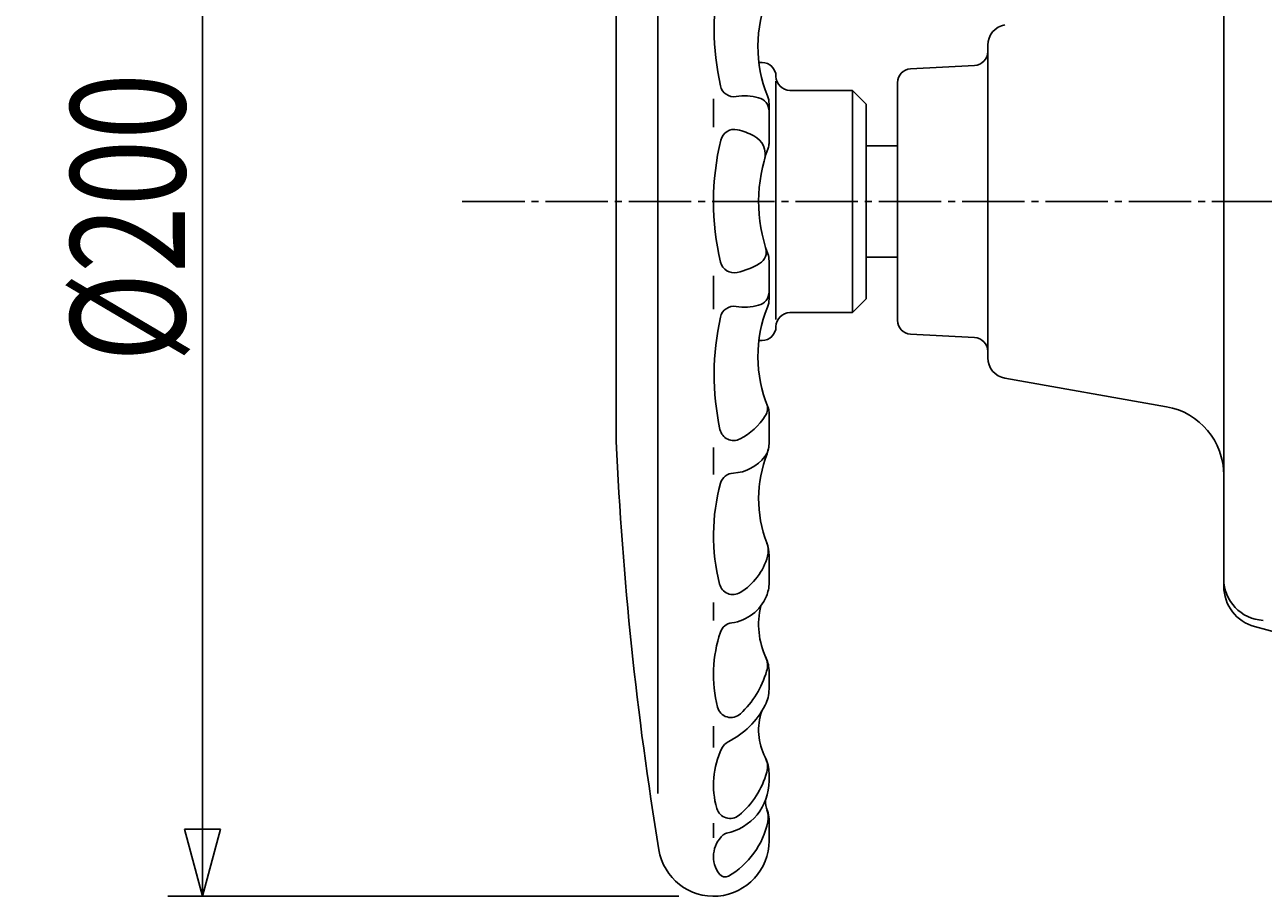
# Model space of a CAD drawing. Extents: x -900 to 1000, y -692 to 660.
# Drawn here: x -243 to -65, y -76 to 49 of the extents above; entities that cross this region are included whole.
import ezdxf
from ezdxf.enums import TextEntityAlignment as Align

# ---------------------------------------------------------------- set-up
doc = ezdxf.new("R2010")
doc.units = 0
doc.linetypes.add('CENTER', pattern=[12, 9, -1, 1, -1])
doc.layers.add('2', color=7, linetype='CONTINUOUS')
doc.layers.add('5', color=7, linetype='CONTINUOUS')
doc.styles.get("Standard").update_dxf_attribs({"font": 'txt', "bigfont": 'BIGFONT'})
doc.dimstyles.get("Standard").update_dxf_attribs({"dimscale": 5, "dimtxt": 0.18, "dimasz": 0.18, "dimexe": 0.18, "dimexo": 0.0625, "dimgap": 0.09, "dimtad": 1, "dimtih": 1, "dimtoh": 1, "dimdec": 4, "dimzin": 0, "dimtxsty": 'STANDARD', "dimcen": 0.09, "dimazin": 3, "dimtfac": 1, "dimtdec": 4, "dimtofl": 0, "dimtmove": 0, "dimatfit": 3, "dimtolj": 1, "dimtzin": 0})

# ---------------------------------------------------------------- blocks, each defined once
blk = doc.blocks.new('*D2')
at = {"layer": '5', "color": 2}
for p, q in [((-149.030454, 123.653894), (-222.64698, 123.653894)), ((-217.64698, 123.653894), (-220.235171, 113.994636)), ((-217.64698, 123.653894), (-215.05879, 113.994636)), ((-217.64698, 123.653894), (-217.64698, -76.346106)), ((-220.235171, 113.994636), (-215.05879, 113.994636)), ((-217.64698, -76.346106), (-220.235171, -66.686848)), ((-215.05879, -66.686848), (-220.235171, -66.686848)), ((-217.64698, -76.346106), (-215.05879, -66.686848)), ((-149.030454, -76.346106), (-222.64698, -76.346106))]:
    blk.add_line(p, q, dxfattribs=at)
at = {"layer": '5', "color": 2, "width": 1.4}
blk.add_text('%%c200', height=16.5, rotation=90, dxfattribs=at).set_placement((-220.14698, 0.553894), (-220.14698, 42.133894), align=Align.FIT)

msp = doc.modelspace()

# ---------------------------------------------------------------- linework, layer by layer
at = {"layer": '2'}
for p, q in [((-152.038414, 107.353894), (-152.038414, -61.546106)), ((-70.538414, -31.742144), (-70.538414, 77.958262)), ((-158.038414, 58.208983), (-158.038414, -10.901195)), ((-104.538414, 1.171193), (-104.538414, 46.136595)), ((-137.038414, 43.653894), (-137.498689, 43.653894)), ((-115.643085, 42.753224), (-106.433742, 43.235865)), ((-135.038414, 6.653894), (-135.038414, 40.953894)), ((-133.038414, 39.653894), (-124.038414, 39.653894)), ((-122.038414, 37.653894), (-124.038414, 39.653894)), ((-124.038414, 39.653894), (-124.038414, 7.653894)), ((-117.538414, 6.551823), (-117.538414, 40.755965)), ((-144.038414, 34.353894), (-144.038414, 38.453894)), ((-136.038414, 32.023482), (-136.038414, 37.71739)), ((-122.038414, 37.653894), (-122.038414, 9.653894)), ((-117.538414, 31.653894), (-122.038414, 31.653894)), ((-136.038414, 15.106965), (-136.038414, 9.590398)), ((-122.038414, 15.653894), (-117.538414, 15.653894)), ((-144.038414, 8.153894), (-144.038414, 12.953894)), ((-122.038414, 9.653894), (-124.038414, 7.653894)), ((-133.038414, 7.653894), (-124.038414, 7.653894)), ((-137.038414, 3.653894), (-137.498689, 3.653894)), ((-115.643085, 4.554564), (-106.433742, 4.071923)), ((-102.059358, -1.78323), (-78.801932, -5.884142)), ((-136.038414, -11.146106), (-136.038414, -6.686006)), ((-136.038414, -6.746106), (-136.038414, -11.199408)), ((-144.038414, -15.646106), (-144.038414, -11.746106)), ((-136.038414, -31.046106), (-136.038414, -27.246106)), ((-136.038414, -27.279371), (-136.038414, -31.246106)), ((-144.038414, -36.646106), (-144.038414, -34.046106)), ((-66.091328, -37.537699), (-39.646954, -44.623448)), ((-136.038414, -44.046106), (-136.038414, -46.54459)), ((-136.038414, -46.646106), (-136.038414, -44.046106)), ((-144.038414, -54.946106), (-144.038414, -51.846106)), ((-136.038414, -58.646106), (-136.038414, -59.746106)), ((-144.038414, -67.946106), (-144.038414, -65.846106)), ((-136.038414, -65.246106), (-136.038414, -68.354065))]:
    msp.add_line(p, q, dxfattribs=at)
at = {"layer": '2', "color": 2, "linetype": 'CENTER'}
msp.add_line((-180.237886, 23.653894), (-12.538414, 23.653894), dxfattribs=at)
at = {"layer": '2'}
for centre, radius, start, end in [((-105.838414, 48.553894), 38.1, 167.989966, 192.510198), ((-118.638414, 45.953894), 19, 157.489521, 201.986403), ((-101.538414, 46.136595), 3, 100, 180), ((-106.538414, 45.233124), 2, 273, 360), ((-137.038414, 41.653894), 2, 0, 90), ((-133.038414, 41.653894), 2, 180, 270), ((-115.538414, 40.755965), 2, 93, 180), ((-141.081308, 40.734151), 2, 192.510198, 278.875589), ((-139.538414, 30.853894), 8, 75.522488, 98.875589), ((-138.038414, 36.663369), 2, 0, 75.522488), ((-139.038414, 37.71739), 3, 0, 21.986403), ((-141.043611, 32.034719), 2, 76.803615, 166.46135), ((-142.938414, 23.953894), 10.3, 62.801464, 76.803615), ((-106.238414, 23.653894), 37.8, 166.46135, 193.347693), ((-139.601765, 30.446719), 3, 344.298213, 62.801464), ((-115.438414, 23.653894), 22.1, 159.678608, 199.90826), ((-138.038414, 32.023482), 2, 339.678608, 360), ((-138.435525, 16.446755), 2, 300.742694, 17.400637), ((-139.038414, 15.106965), 3, 0, 19.90826), ((-141.07135, 15.389116), 2, 193.347693, 282.984112), ((-143.138414, 24.353894), 11.2, 282.984112, 300.742694), ((-138.038414, 10.644419), 2, 284.477512, 360), ((-139.038414, 9.590398), 3, 338.013597, 360), ((-141.081308, 6.573637), 2, 81.124411, 167.489802), ((-139.538414, 16.453894), 8, 261.124411, 284.477512), ((-118.638414, 1.353894), 19, 158.013597, 202.510479), ((-133.038414, 5.653894), 2, 90, 180), ((-105.838414, -1.246106), 38.1, 167.489802, 192.010034), ((-137.038414, 5.653894), 2, 270, 0), ((-115.538414, 6.551823), 2, 180, 267), ((-106.538414, 2.074664), 2, 0, 87), ((-101.538414, 1.171193), 3, 180, 260), ((-138.265053, -6.115711), 2, 327.213701, 20.836076), ((-138.038414, -6.686006), 2, 0, 22.510479), ((-80.538414, -15.732219), 10, 0, 80), ((-144.738414, -1.946106), 9.7, 297.791668, 327.213701), ((-141.148227, -8.757902), 2, 192.010034, 297.791668), ((341.461586, 11.453894), 500, 182.562559, 189.335119), ((-139.038414, -11.246106), 3, 323.130102, 360), ((-140.038414, -11.199408), 4, 338.621499, 360), ((-141.438414, -9.446106), 6, 272.459196, 323.130102), ((-119.738414, -19.146106), 17.8, 158.621499, 200.899028), ((-141.09515, -17.438738), 2, 92.459196, 164.666975), ((-115.538414, -24.446106), 28.5, 164.666975, 194.161069), ((-141.038414, -27.279371), 5, 0, 20.899028), ((-139.150979, -26.61553), 3, 344.573378, 21.045359), ((-144.838414, -25.046106), 8.9, 301.500458, 344.573378), ((-141.233126, -30.929294), 2, 194.161069, 301.500458), ((-141.038414, -31.246106), 5, 337.380135, 360), ((-64.538414, -30.654838), 6, 180, 266.974679), ((-64.538414, -31.742144), 6, 180, 255), ((-142.238414, -30.746106), 6.3, 277.53278, 337.380135), ((-126.338414, -37.246106), 11.2, 165.994128, 205.608305), ((-141.150338, -38.974477), 2, 97.53278, 161.56195), ((-124.738414, -44.446106), 19.3, 161.56195, 193.988737), ((-139.26509, -43.123268), 3, 343.688203, 24.449096), ((-141.038414, -44.046106), 5, 0, 23.068733), ((-149.438414, -40.146106), 13.6, 313.012702, 343.688203), ((-141.038414, -46.54459), 5, 332.733956, 360), ((-141.525352, -48.628055), 2, 193.988737, 313.012702), ((-147.438414, -43.246106), 12.2, 296.844811, 332.733956), ((-129.038414, -52.446106), 8.5, 161.083012, 207.322222), ((-131.838414, -60.346106), 12.2, 154.256542, 196.000716), ((-141.026041, -55.915813), 2, 116.844811, 154.256542), ((-139.268034, -57.70014), 3, 344.699906, 27.185481), ((-141.038414, -58.646106), 5, 0, 27.322222), ((-148.238414, -55.246106), 12.3, 309.814743, 344.699906), ((-143.738414, -59.746106), 7.7, 281.678445, 360), ((-141.643248, -63.157729), 2, 196.000716, 309.814743), ((-133.159866, -62.715755), 3.4, 176.638278, 203.288889), ((-139.135325, -65.007891), 3, 347.925147, 20.986403), ((-139.038414, -65.246106), 3, 0, 23.288889), ((-147.838414, -63.146106), 11.9, 300.020559, 347.925147), ((-139.838414, -70.646106), 4.2, 131.945518, 217.267545), ((-141.977369, -68.266007), 1, 101.678445, 131.945518), ((-144.030454, -68.354065), 7.992041, 189.335119, 360), ((-142.385027, -72.583827), 1, 217.267545, 300.020559)]:
    msp.add_arc(centre, radius, start, end, dxfattribs=at)

# ---------------------------------------------------------------- dimensions: what is measured, and where the dimension line sits
at = {"layer": '5'}
dim = msp.add_aligned_dim(p1=(-144.030454, 123.653894), p2=(-144.030454, -76.346106), distance=-73.616526, text='%%c200', dimstyle='Standard', dxfattribs=at)
dim.commit()
dim.dimension.update_dxf_attribs({"geometry": '*D2', "text_midpoint": (-243.24698, 17.053894)})

doc.saveas('drawing.dxf')
